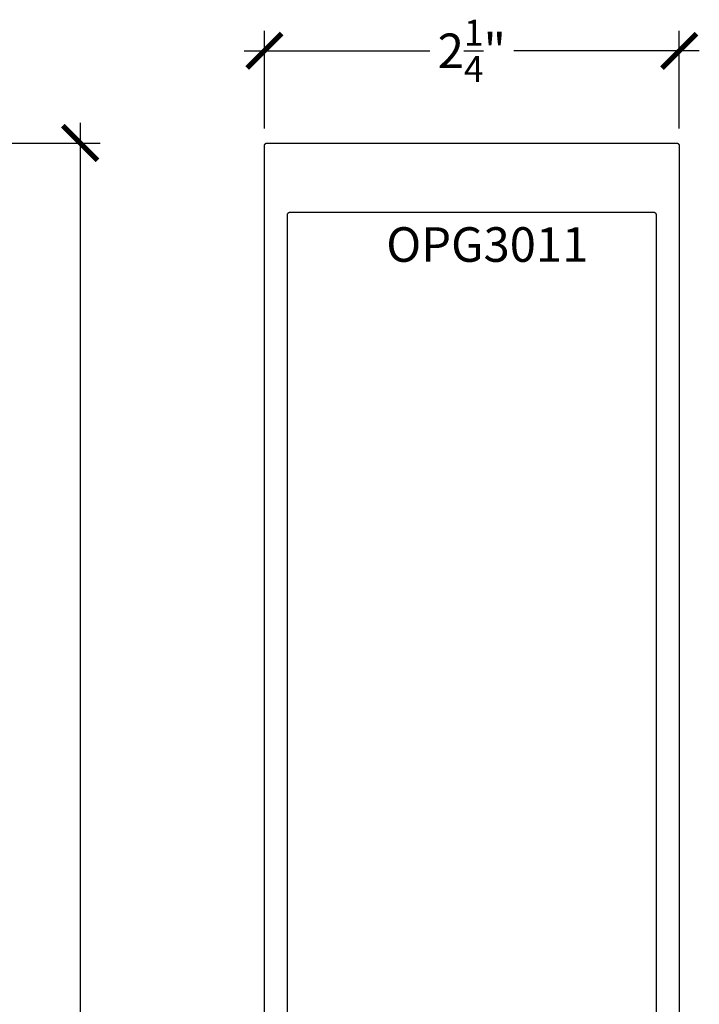
# Model space of a CAD drawing. Units: inches. Extents: x 0 to 108, y 0 to 43.
# Drawn here: x 85 to 89, y 6 to 11 of the extents above; entities that cross this region are included whole.
import ezdxf

# ---------------------------------------------------------------- set-up
doc = ezdxf.new("R2010")
doc.units = ezdxf.units.IN
doc.header["$LTSCALE"] = 0.5
doc.header["$MEASUREMENT"] = 0
for name, color, linetype in [('Arcadia-Dim', 4, 'Continuous'), ('Arcadia-Profile', 6, 'Continuous'), ('Arcadia-Text', 3, 'Continuous')]:
    doc.layers.add(name, color=color, linetype=linetype)
doc.styles.get("Standard").update_dxf_attribs({"font": 'ARIALN.TTF'})
doc.dimstyles.new('Arcadia-2', dxfattribs={"dimscale": 2, "dimtxt": 0.0938, "dimasz": 0.0938, "dimexe": 0.0546, "dimexo": 0.0469, "dimgap": 0.0469, "dimtad": 0, "dimtih": 1, "dimdec": 4, "dimzin": 3, "dimdsep": 46, "dimlunit": 4, "dimtxsty": 'Standard', "dimblk": 'ARCHTICK', "dimcen": 0.0469, "dimdle": 0.0546, "dimclrd": 256, "dimclre": 256, "dimclrt": 256, "dimadec": 0, "dimazin": 0, "dimtfac": 0.75, "dimtdec": 4, "dimtix": 1, "dimtmove": 2, "dimatfit": 3, "dimfxl": 1, "dimtolj": 1, "dimtzin": 3, "dimlwd": -3, "dimlwe": -3, "dimarcsym": 0})

# ---------------------------------------------------------------- blocks, each defined once
blk = doc.blocks.new('_ArchTick')
at = {"color": 0, "linetype": 'ByBlock', "lineweight": -3, "const_width": 0.15}
blk.add_lwpolyline([(-0.5, -0.5), (0.5, 0.5)], dxfattribs=at)
blk = doc.blocks.new('*D55')
at = {"layer": 'Arcadia-Dim', "lineweight": -3, "transparency": 16777216}
for p, q in [((85.7203, 10.8742), (85.7203, 5.9547)), ((85.2987, 10.765), (85.8295, 10.765)), ((85.7203, 0.656), (85.7203, 5.5755)), ((85.2987, 0.7652), (85.8295, 0.7652))]:
    blk.add_line(p, q, dxfattribs=at)
at = {"layer": 'Defpoints', "color": 0, "lineweight": -3, "transparency": 16777216}
for p in [(85.2049, 10.765), (85.2049, 0.7652), (85.7203, 0.7652)]:
    blk.add_point(p, dxfattribs=at)
at = {"layer": 'Arcadia-Dim', "lineweight": -3, "transparency": 16777216, "xscale": 0.1876, "yscale": 0.1876, "zscale": 0.1876}
for p, rotation in [((85.7203, 10.765), 90), ((85.7203, 0.7652), 270)]:
    blk.add_blockref('_ArchTick', p, dxfattribs=dict(at, rotation=rotation))
at = {"layer": 'Arcadia-Dim', "transparency": 16777216, "insert": (85.7203, 5.7651), "char_height": 0.1876, "attachment_point": 5}
blk.add_mtext('\\A1;10"', dxfattribs=at)
blk = doc.blocks.new('*D56')
at = {"layer": 'Arcadia-Dim', "lineweight": -3, "transparency": 16777216}
for p, q in [((86.7203, 10.8438), (86.7203, 11.3742)), ((88.9703, 10.8438), (88.9703, 11.3742)), ((86.6111, 11.265), (87.6178, 11.265)), ((89.0795, 11.265), (88.0728, 11.265))]:
    blk.add_line(p, q, dxfattribs=at)
at = {"layer": 'Defpoints', "color": 0, "lineweight": -3, "transparency": 16777216}
for p in [(88.9703, 11.265), (86.7203, 10.75), (88.9703, 10.75)]:
    blk.add_point(p, dxfattribs=at)
at = {"layer": 'Arcadia-Dim', "lineweight": -3, "transparency": 16777216, "xscale": 0.1876, "yscale": 0.1876, "zscale": 0.1876, "rotation": 180}
blk.add_blockref('_ArchTick', (86.7203, 11.265), dxfattribs=at)
at = {"layer": 'Arcadia-Dim', "lineweight": -3, "transparency": 16777216, "xscale": 0.1876, "yscale": 0.1876, "zscale": 0.1876}
blk.add_blockref('_ArchTick', (88.9703, 11.265), dxfattribs=at)
at = {"layer": 'Arcadia-Dim', "transparency": 16777216, "insert": (87.8453, 11.265), "char_height": 0.1876, "attachment_point": 5}
blk.add_mtext('\\A1;2{\\H0.75x;\\S1/4;}"', dxfattribs=at)

msp = doc.modelspace()

# ---------------------------------------------------------------- linework, layer by layer
at = {"layer": 'Arcadia-Profile'}
for points in [[(86.7203, 2.655), (86.7203, 10.75), (86.72032, 10.75078), (86.72039, 10.75157), (86.72049, 10.75234), (86.72063, 10.75312), (86.72081, 10.75388), (86.72104, 10.75463), (86.7213, 10.75537), (86.7216, 10.7561), (86.72194, 10.75681), (86.72231, 10.7575), (86.72272, 10.75817), (86.72317, 10.75881), (86.72365, 10.75944), (86.72416, 10.76003), (86.7247, 10.7606), (86.72527, 10.76114), (86.72586, 10.76165), (86.72649, 10.76213), (86.72713, 10.76258), (86.7278, 10.76299), (86.72849, 10.76336), (86.7292, 10.7637), (86.72993, 10.764), (86.73067, 10.76426), (86.73142, 10.76449), (86.73218, 10.76467), (86.73296, 10.76481), (86.73373, 10.76492), (86.73452, 10.76498), (86.7353, 10.765), (88.9553, 10.765), (88.95609, 10.76498), (88.95687, 10.76492), (88.95765, 10.76481), (88.95842, 10.76467), (88.95918, 10.76449), (88.95994, 10.76426), (88.96068, 10.764), (88.9614, 10.7637), (88.96211, 10.76336), (88.9628, 10.76299), (88.96347, 10.76258), (88.96412, 10.76213), (88.96474, 10.76165), (88.96534, 10.76114), (88.96591, 10.7606), (88.96645, 10.76003), (88.96696, 10.75944), (88.96744, 10.75881), (88.96788, 10.75817), (88.96829, 10.7575), (88.96867, 10.75681), (88.96901, 10.7561), (88.96931, 10.75537), (88.96957, 10.75463), (88.96979, 10.75388), (88.96997, 10.75312), (88.97012, 10.75234), (88.97022, 10.75157), (88.97028, 10.75078), (88.9703, 10.75), (88.9703, 2.655)], [(86.8453, 2.955), (86.8453, 10.375), (86.84532, 10.37578), (86.84539, 10.37657), (86.84549, 10.37734), (86.84563, 10.37812), (86.84581, 10.37888), (86.84604, 10.37963), (86.8463, 10.38037), (86.8466, 10.3811), (86.84694, 10.38181), (86.84731, 10.3825), (86.84772, 10.38317), (86.84817, 10.38381), (86.84865, 10.38444), (86.84916, 10.38503), (86.8497, 10.3856), (86.85027, 10.38614), (86.85086, 10.38665), (86.85149, 10.38713), (86.85213, 10.38758), (86.8528, 10.38799), (86.85349, 10.38836), (86.8542, 10.3887), (86.85493, 10.389), (86.85567, 10.38926), (86.85642, 10.38949), (86.85718, 10.38967), (86.85796, 10.38981), (86.85873, 10.38992), (86.85952, 10.38998), (86.8603, 10.39), (88.8303, 10.39), (88.83109, 10.38998), (88.83187, 10.38992), (88.83265, 10.38981), (88.83342, 10.38967), (88.83418, 10.38949), (88.83494, 10.38926), (88.83568, 10.389), (88.8364, 10.3887), (88.83711, 10.38836), (88.8378, 10.38799), (88.83847, 10.38758), (88.83912, 10.38713), (88.83974, 10.38665), (88.84034, 10.38614), (88.84091, 10.3856), (88.84145, 10.38503), (88.84196, 10.38444), (88.84244, 10.38381), (88.84288, 10.38317), (88.84329, 10.3825), (88.84367, 10.38181), (88.84401, 10.3811), (88.84431, 10.38037), (88.84457, 10.37963), (88.84479, 10.37888), (88.84497, 10.37812), (88.84512, 10.37734), (88.84522, 10.37657), (88.84528, 10.37578), (88.8453, 10.375), (88.8453, 2.955)]]:
    msp.add_lwpolyline(points, dxfattribs=at)

# ---------------------------------------------------------------- texts
at = {"layer": 'Arcadia-Text', "lineweight": -3}
msp.add_text('OPG3011', height=0.1875, dxfattribs=at).set_placement((87.38108, 10.12083))

# ---------------------------------------------------------------- dimensions: what is measured, and where the dimension line sits
at = {"layer": 'Arcadia-Dim'}
dim = msp.add_linear_dim(base=(88.9703, 11.265), p1=(86.7203, 10.75), p2=(88.9703, 10.75), dimstyle='Arcadia-2', dxfattribs=at)
dim.commit()
dim.dimension.update_dxf_attribs({"geometry": '*D56', "text_midpoint": (87.8453, 11.265)})
dim = msp.add_linear_dim(base=(85.7203, 0.7652), p1=(85.20486, 10.765), p2=(85.20486, 0.7652), angle=90, dimstyle='Arcadia-2', dxfattribs=at)
dim.commit()
dim.dimension.update_dxf_attribs({"geometry": '*D55', "text_midpoint": (85.7203, 5.7651)})

doc.saveas('drawing.dxf')
